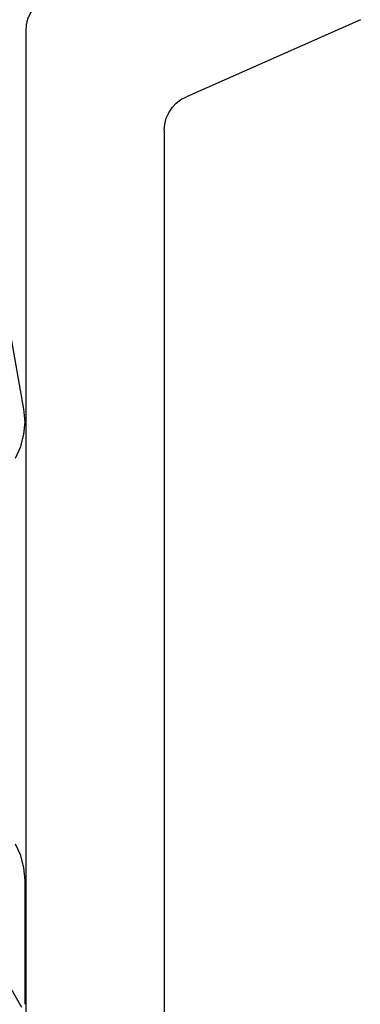
# Model space of a CAD drawing. Units: millimetres. Extents: x -4 to 4690, y -4026 to -50.
# Drawn here: x 1011 to 1016, y -3483 to -3470 of the extents above; entities that cross this region are included whole.
import ezdxf

# ---------------------------------------------------------------- set-up
doc = ezdxf.new("R2010")
doc.units = ezdxf.units.MM
doc.layers.add('CrossSectionsProfils', color=7, linetype='Continuous')

# ---------------------------------------------------------------- blocks, each defined once
blk = doc.blocks.new('Hatch36394', base_point=(2256.55, -4758.958))
at = {"layer": 'CrossSectionsProfils', "color": 1}
blk.add_line((2811.875, -4746.902), (2812.5, -4745.819), dxfattribs=at)
blk = doc.blocks.new('550_0849_6', base_point=(2801.55, -4758.958))
at = {"layer": 'CrossSectionsProfils', "color": 1, "flags": 128}
for points in [[(2812.55, -4745.858), (2812.55, -4747.558), (2812.534, -4747.732), (2812.489, -4747.9), (2812.416, -4748.058)], [(2812.416, -4753.358), (2812.489, -4753.516), (2812.534, -4753.685), (2812.55, -4753.858), (2812.534, -4754.032), (2810.401, -4766.132)]]:
    blk.add_lwpolyline(points, dxfattribs=at)
at = {"layer": 'CrossSectionsProfils'}
blk.add_blockref('Hatch36394', (2256.55, -4758.958), dxfattribs=at)
blk = doc.blocks.new('50_19073_X', base_point=(2668.906, 1456.599))
at = {"layer": 'CrossSectionsProfils', "color": 1}
for p, q in [((2669.018, 1449.068), (2669.018, 1410.33)), ((2670.918, 1411.696), (2670.918, 1447.702)), ((2673.613, 1410.179), (2671.222, 1411.236))]:
    blk.add_line(p, q, dxfattribs=at)
at = {"layer": 'CrossSectionsProfils', "color": 1, "flags": 128}
for points in [[(2670.918, 1411.696), (2670.925, 1411.613), (2670.945, 1411.532), (2670.979, 1411.456), (2671.025, 1411.386), (2671.082, 1411.326), (2671.148, 1411.275), (2671.222, 1411.236)], [(2669.018, 1410.33), (2669.025, 1410.247), (2669.045, 1410.166), (2669.079, 1410.09), (2669.125, 1410.02), (2669.182, 1409.959), (2669.248, 1409.909), (2669.322, 1409.87)]]:
    blk.add_lwpolyline(points, dxfattribs=at)
blk = doc.blocks.new('CS_6HORL1')
at = {"layer": 'CrossSectionsProfils', "yscale": -1}
for name, p in [('50_19073_X', (1010.9, -46)), ('550_0849_6', (1000, 0))]:
    blk.add_blockref(name, p, dxfattribs=at)

msp = doc.modelspace()

# ---------------------------------------------------------------- block references
msp.add_blockref('CS_6HORL1', (0, -3470))
at = {"layer": 'CrossSectionsProfils', "yscale": -1}
for name, p in [('50_19073_X', (1010.9, -3516)), ('550_0849_6', (1000, -3470))]:
    msp.add_blockref(name, p, dxfattribs=at)

doc.saveas('drawing.dxf')
